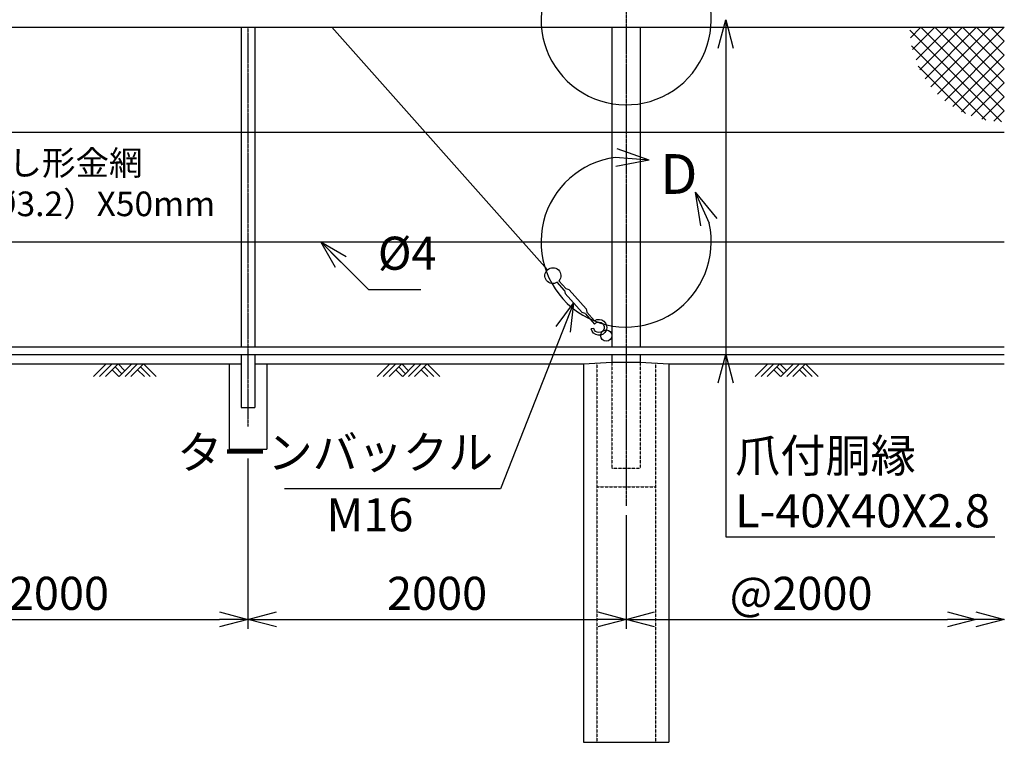
# Model space of a CAD drawing. Units: millimetres. Extents: x 4356 to 21892, y 3110 to 20477.
# Drawn here: x 9564 to 14771, y 8756 to 12576 of the extents above; entities that cross this region are included whole.
import ezdxf

# ---------------------------------------------------------------- set-up
doc = ezdxf.new("R2010")
doc.units = ezdxf.units.MM
doc.header["$LTSCALE"] = 0.2
doc.linetypes.add('CENTER2', pattern=[28.575, 19.05, -3.175, 3.175, -3.175])
doc.linetypes.add('DASHED2', pattern=[9.525, 6.35, -3.175])
for name, color, linetype in [('CENTER', 6, 'CENTER2'), ('DASH', 30, 'DASHED2'), ('L', 7, 'Continuous'), ('M', 82, 'Continuous'), ('TEXT', 150, 'Continuous')]:
    doc.layers.add(name, color=color, linetype=linetype)
doc.styles.add('NCE', font='romans.shx', dxfattribs={"width": 0.8, "bigfont": 'extfont.shx'})
doc.styles.get("Standard").update_dxf_attribs({"font": 'romans.shx', "width": 0.8, "bigfont": 'extfont.shx'})
doc.dimstyles.new('NCE_new_50', dxfattribs={"dimscale": 50, "dimtxt": 3.5, "dimasz": 3, "dimexe": 1, "dimexo": 1, "dimgap": 1, "dimtad": 1, "dimdsep": 46, "dimtxsty": 'NCE', "dimblk": 'OPEN30', "dimcen": 0, "dimclrd": 7, "dimclre": 7, "dimclrt": 256, "dimaunit": 1, "dimadec": 1, "dimazin": 0, "dimtfac": 1, "dimtix": 1, "dimtmove": 2, "dimatfit": 2, "dimldrblk": 'OPEN30', "dimfxl": 0, "dimtolj": 1, "dimtzin": 0, "dimarcsym": 0})

# ---------------------------------------------------------------- blocks, each defined once
blk = doc.blocks.new('土')
at = {"layer": 'L'}
for p, q in [((0, 0), (-66.8, -66.8)), ((31.5, 0), (-35.3, -66.8)), ((63, 0), (-3.8, -66.8)), ((31.5, -31.5), (66.8, -66.8)), ((47.2, -15.8), (83.3, -51.8)), ((63, 0), (99, -36)), ((135, 0), (68.2, -66.8)), ((166.5, 0), (99.7, -66.8)), ((198, 0), (131.2, -66.8)), ((166.5, -31.5), (201.8, -66.8)), ((182.2, -15.8), (233.3, -66.8)), ((198, 0), (264.8, -66.8))]:
    blk.add_line(p, q, dxfattribs=at)
blk = doc.blocks.new('_OPEN30')
at = {"color": 0, "linetype": 'ByBlock'}
for p, q in [((-1, 0.268), (0, 0)), ((0, 0), (-1, -0.268)), ((0, 0), (-1, 0))]:
    blk.add_line(p, q, dxfattribs=at)
blk = doc.blocks.new('*D56')
at = {"layer": 'TEXT', "color": 7, "lineweight": -2}
for p, q in [((8771.1, 10256.2), (8771.1, 9356.2)), ((10771.1, 10256.2), (10771.1, 9356.2)), ((8921.1, 9406.2), (10621.1, 9406.2))]:
    blk.add_line(p, q, dxfattribs=at)
at = {"layer": 'TEXT', "color": 7, "lineweight": -2, "xscale": 150, "yscale": 150, "zscale": 150, "rotation": 180}
blk.add_blockref('_OPEN30', (8771.1, 9406.2), dxfattribs=at)
at = {"layer": 'TEXT', "color": 7, "lineweight": -2, "xscale": 150, "yscale": 150, "zscale": 150}
blk.add_blockref('_OPEN30', (10771.1, 9406.2), dxfattribs=at)
at = {"layer": 'TEXT', "insert": (9771.1, 9543.7), "char_height": 175, "attachment_point": 5, "style": 'NCE'}
blk.add_mtext('\\A1;2000', dxfattribs=at)
blk = doc.blocks.new('*D57')
at = {"layer": 'TEXT', "color": 7, "lineweight": -2}
for p, q in [((10771.1, 10256.2), (10771.1, 9356.2)), ((12771.1, 9956.2), (12771.1, 9356.2)), ((10921.1, 9406.2), (12621.1, 9406.2))]:
    blk.add_line(p, q, dxfattribs=at)
at = {"layer": 'TEXT', "color": 7, "lineweight": -2, "xscale": 150, "yscale": 150, "zscale": 150, "rotation": 180}
blk.add_blockref('_OPEN30', (10771.1, 9406.2), dxfattribs=at)
at = {"layer": 'TEXT', "color": 7, "lineweight": -2, "xscale": 150, "yscale": 150, "zscale": 150}
blk.add_blockref('_OPEN30', (12771.1, 9406.2), dxfattribs=at)
at = {"layer": 'TEXT', "insert": (11771.1, 9543.7), "char_height": 175, "attachment_point": 5, "style": 'NCE'}
blk.add_mtext('\\A1;2000', dxfattribs=at)
blk = doc.blocks.new('C部(縮尺50用)')
at = {"layer": 'L'}
for p, q in [((122.1, 433.1), (-47.9, 492.3)), ((122.1, 433.1), (-57.4, 446.3)), ((122.1, 433.1), (-54.7, 399.4)), ((365.2, 262.8), (439, 98.7)), ((365.2, 262.8), (479, 123.4)), ((365.2, 262.8), (394, 85.2))]:
    blk.add_line(p, q, dxfattribs=at)
blk.add_arc((0, 0), 450, 97.3336, 12.6669, dxfattribs=at)
at = {"layer": 'TEXT', "insert": (180, 464.3), "char_height": 210, "width": 240, "attachment_point": 1}
blk.add_mtext('C', dxfattribs=at)
blk = doc.blocks.new('D部(縮尺50用)')
at = {"layer": 'L'}
for p, q in [((122.1, 433.1), (-47.9, 492.3)), ((122.1, 433.1), (-57.4, 446.3)), ((122.1, 433.1), (-54.7, 399.4)), ((365.2, 262.8), (439, 98.7)), ((365.2, 262.8), (479, 123.4)), ((365.2, 262.8), (394, 85.2))]:
    blk.add_line(p, q, dxfattribs=at)
blk.add_arc((0, 0), 450, 97.3336, 12.6669, dxfattribs=at)
at = {"layer": 'TEXT', "insert": (180, 464.3), "char_height": 210, "width": 240, "attachment_point": 1}
blk.add_mtext('D', dxfattribs=at)
blk = doc.blocks.new('ひし形金網')
at = {"layer": 'M'}
for p, q in [((220.4, 0), (0, -220.4)), ((0, 0), (353.6, -353.6)), ((73.5, 0), (0, -73.5)), ((220.4, 0), (446.2, -225.7)), ((293.9, 0), (468.5, -174.6)), ((147, 0), (0, -147)), ((293.9, 0), (0, -293.9)), ((367.4, 0), (0, -367.4)), ((440.9, 0), (0, -440.9)), ((499.8, -14.6), (14.6, -499.8)), ((73.5, 0), (388.4, -314.9)), ((147, 0), (419.3, -272.4)), ((367.4, 0), (485.8, -118.4)), ((440.9, 0), (496.9, -56)), ((0, -73.5), (314.9, -388.4)), ((490.4, -97.4), (97.4, -490.4)), ((0, -147), (272.4, -419.3)), ((455.8, -205.5), (205.5, -455.8)), ((0, -220.4), (225.7, -446.2)), ((0, -293.9), (171.6, -465.6)), ((0, -367.4), (118.4, -485.8)), ((0, -440.9), (56, -496.9))]:
    blk.add_line(p, q, dxfattribs=at)
blk = doc.blocks.new('*D16')
at = {"layer": 'TEXT', "color": 7, "lineweight": -2}
for p, q in [((12771.1, 9956.2), (12771.1, 9356.2)), ((12921.1, 9406.2), (14471.1, 9406.2))]:
    blk.add_line(p, q, dxfattribs=at)
at = {"layer": 'TEXT', "color": 7, "lineweight": -2, "xscale": 150, "yscale": 150, "zscale": 150, "rotation": 180}
blk.add_blockref('_OPEN30', (12771.1, 9406.2), dxfattribs=at)
at = {"layer": 'TEXT', "color": 7, "lineweight": -2, "xscale": 150, "yscale": 150, "zscale": 150}
blk.add_blockref('_OPEN30', (14621.1, 9406.2), dxfattribs=at)
at = {"layer": 'TEXT', "insert": (13696.1, 9543.7), "char_height": 175, "attachment_point": 5, "style": 'NCE'}
blk.add_mtext('\\A1;@2000', dxfattribs=at)
blk = doc.blocks.new('防球ターンバックル')
at = {"layer": 'M'}
for p, q in [((131.5, 6), (70.1, 6)), ((145.5, 14.5), (131.5, 6)), ((145.5, 14.5), (281.5, 14.5)), ((281.5, 14.5), (295.5, 6)), ((295.5, 6), (352.9, 6)), ((42.5, -24.2), (49.5, -36.4)), ((131.5, -6), (55.9, -6)), ((131.5, -6), (145.5, -14.5)), ((145.5, -14.5), (281.5, -14.5)), ((295.5, -6), (281.5, -14.5)), ((295.5, -6), (352.9, -6))]:
    blk.add_line(p, q, dxfattribs=at)
for centre, radius, start, end in [((28.5, 0), 42, 8.2132, 300.0139), ((28.5, 0), 28, 347.6264, 300.0208), ((394.5, 0), 42, 188.2132, 171.7868)]:
    blk.add_arc(centre, radius, start, end, dxfattribs=at)

msp = doc.modelspace()

# ---------------------------------------------------------------- linework, layer by layer
at = {"layer": 'CENTER'}
for p, q in [((12771.0585159, 17906.174704), (12771.0585159, 10006.1612484)), ((10771.0578712, 12536.1747007), (10771.0578712, 10426.1617178))]:
    msp.add_line(p, q, dxfattribs=at)
at = {"layer": 'DASH'}
for p, q in [((12616.0585159, 10761.5080341), (12616.0585159, 8756.1747007)), ((12696.0585159, 10766.1747007), (12696.0585159, 10206.1746683)), ((12846.0585159, 10766.1747007), (12846.0585159, 10206.1746683)), ((12926.0585159, 10761.5080341), (12926.0585159, 8756.1747007)), ((12696.0585159, 10206.1746683), (12846.0585159, 10206.1746683)), ((12616.0585159, 10106.1747007), (12926.0585159, 10106.1747007))]:
    msp.add_line(p, q, dxfattribs=at)
at = {"layer": 'L'}
for p, q in [((8871.0585114, 10756.1747007), (10671.0578712, 10756.1747007)), ((10871.0578712, 10756.1747007), (12546.0585159, 10756.1747007)), ((12996.0585159, 10756.1747007), (14771.0829746, 10756.1747007))]:
    msp.add_line(p, q, dxfattribs=at)
at = {"layer": 'M'}
for p, q in [((6846.0584834, 12536.1747007), (14771.0829746, 12536.1747007)), ((10735.5578712, 12536.1747007), (10735.5578712, 10846.1747007)), ((10806.5578712, 12536.1747007), (10806.5578712, 10846.1747007)), ((12355.77415, 11254.5028554), (11214.1022261, 12536.1747007)), ((12696.0585159, 12536.1747007), (12696.0585159, 10846.1747007)), ((12846.0585159, 12536.1747007), (12846.0585159, 10846.1747007)), ((6846.0584834, 11981.1747007), (14771.0829746, 11981.1747007)), ((6846.0584834, 11401.1747007), (14771.0829746, 11401.1747007)), ((6846.0584834, 10846.1747007), (14771.0829746, 10846.1747007)), ((6846.0584834, 10806.1747007), (14771.0829746, 10806.1747007)), ((10735.5578712, 10806.1747007), (10735.5578712, 10526.1747007)), ((10806.5578712, 10806.1747007), (10806.5578712, 10526.1747007)), ((12696.0585159, 10806.1747007), (12696.0585159, 10766.1747007)), ((12846.0585159, 10806.1747007), (12846.0585159, 10766.1747007)), ((10671.0578712, 10756.1747007), (10671.0578712, 10306.1746906)), ((10671.0578712, 10756.1747007), (10735.5578712, 10756.1747007)), ((10806.5578712, 10756.1747007), (10871.0578712, 10756.1747007)), ((10871.0578712, 10756.1747007), (10871.0578712, 10306.1746906)), ((12546.0585159, 10756.1747007), (12696.0585142, 10766.1747007)), ((12546.0585159, 10756.1747007), (12546.0585159, 8756.1747007)), ((12696.0585142, 10766.1747007), (12846.0585175, 10766.1747007)), ((12846.0585175, 10766.1747007), (12996.0585159, 10756.1747007)), ((12996.0585159, 10756.1747007), (12996.0585159, 8756.1747007)), ((10735.5578712, 10526.1747007), (10806.5578712, 10526.1747007)), ((10671.0578712, 10306.1746906), (10871.0578712, 10306.1746906)), ((12546.0585159, 8756.1747007), (12996.0585159, 8756.1747007))]:
    msp.add_line(p, q, dxfattribs=at)
msp.add_circle((12666.0536307, 10906.1747007), 29.9999989, dxfattribs=at)

# ---------------------------------------------------------------- block references
at = {"layer": 'L'}
for p in [(10021.1317795, 10756.1624519), (11521.0828031, 10756.1618615), (13521.0830026, 10756.1618615)]:
    msp.add_blockref('土', p, dxfattribs=at)
at = {"layer": 'L', "xscale": 150, "yscale": 150, "zscale": 150}
msp.add_blockref('_OPEN30', (14771.0829746, 9406.1612484), dxfattribs=at)
at = {"layer": 'M', "xscale": -1, "rotation": 311.6936186871241}
msp.add_blockref('防球ターンバックル', (12646.0992156, 10928.5760679), dxfattribs=at)
at = {"layer": 'TEXT'}
for name, p in [('C部(縮尺50用)', (12771.0585159, 12576.1746996)), ('D部(縮尺50用)', (12771.0585159, 11401.1746733))]:
    msp.add_blockref(name, p, dxfattribs=at)
at = {"layer": 'TEXT', "rotation": 270}
msp.add_blockref('ひし形金網', (14771.0829746, 12536.1745461), dxfattribs=at)

# ---------------------------------------------------------------- texts
at = {"layer": 'TEXT', "insert": (9770.2659557, 11694.1300593), "char_height": 130, "width": 1600, "attachment_point": 5, "style": 'NCE'}
msp.add_mtext('ひし形金網\\P#10（%%C3.2）X50mm', dxfattribs=at)
at = {"layer": 'TEXT', "char_height": 175, "style": 'NCE'}
for s, insert, attachment_point in [('%%C4', (11458.2438131, 11199.4890639), 7), ('ターンバックル', (12068.2197341, 10146.6534014), 9), ('爪付胴縁\\PL-40X40X2.8', (13347.645654, 10359.061793), 1), ('   M16', (11026.2198341, 10046.6534014), 1)]:
    msp.add_mtext(s, dxfattribs=dict(at, insert=insert, attachment_point=attachment_point))

# ---------------------------------------------------------------- dimensions: what is measured, and where the dimension line sits
at = {"layer": 'TEXT'}
for base, p1, p2, picture, middle in [((10771.0585561, 9406.1612484), (8771.0585114, 10306.1746906), (10771.0585561, 10306.1746906), '*D56', (9771.0585337, 9543.6612484)), ((12771.0585159, 9406.1612484), (10771.0585561, 10306.1746906), (12771.0585159, 10006.1612484), '*D57', (11771.058536, 9543.6612484))]:
    dim = msp.add_linear_dim(base=base, p1=p1, p2=p2, dimstyle='NCE_new_50', dxfattribs=at)
    dim.commit()
    dim.dimension.update_dxf_attribs({"geometry": picture, "text_midpoint": middle})
dim = msp.add_linear_dim(base=(14621.0829746, 9406.1612484), p1=(12771.0585159, 10006.1612484), p2=(14621.0829746, 9406.1612484), text='@2000', dimstyle='NCE_new_50', dxfattribs=at)
dim.commit()
dim.dimension.update_dxf_attribs({"geometry": '*D16', "text_midpoint": (13696.0707452, 9543.6612484)})

# ---------------------------------------------------------------- leaders
msp.add_leader([(13297.645554, 12576.1746996), (13297.645554, 10806.1749652)], dimstyle='NCE_new_50', override={"dimgap": 1, "dimtad": 1}, dxfattribs=at)
at = {"layer": 'TEXT', "annotation_type": 0, "has_hookline": 1}
for points, hookline_direction, text_width in [([(11156.5572038, 11401.1746733), (11408.2428131, 11149.4890639), (11408.2438131, 11149.4890639)], 0, 226.6666667), ([(12493.2584998, 11078.3600161), (12105.7198341, 10096.6534014), (12105.7197341, 10096.6534014)], 1, 1092), ([(13297.645554, 10806.1749652), (13297.645554, 9842.3951263), (13297.645654, 9842.3951263)], 0, 1373.3333333)]:
    msp.add_leader(points, dimstyle='NCE_new_50', override={"dimgap": 1, "dimtad": 1}, dxfattribs=dict(at, hookline_direction=hookline_direction, text_width=text_width))

doc.saveas('drawing.dxf')
